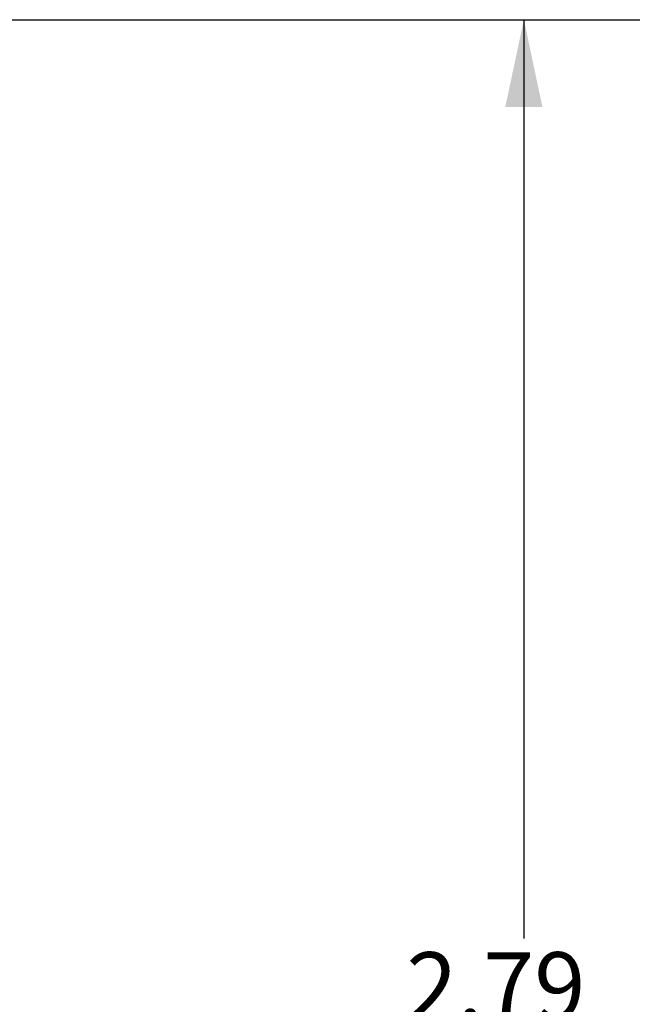
# Model space of a CAD drawing. Units: inches. Extents: x 0.3 to 10.7, y 0.3 to 8.3.
# Drawn here: x 8.8 to 9.4, y 3.6 to 4.7 of the extents above; entities that cross this region are included whole.
import ezdxf

# ---------------------------------------------------------------- set-up
doc = ezdxf.new("R2010")
doc.units = ezdxf.units.IN
doc.header["$MEASUREMENT"] = 0
doc.layers.add('DETAIL', color=7, linetype='Continuous')
doc.styles.add('SLDTEXTSTYLE0', font='TXT', dxfattribs={"width": 0.605})
doc.dimstyles.new('SLDDIMSTYLE1', dxfattribs={"dimtxt": 0.07078, "dimasz": 0.094, "dimexe": 0, "dimexo": 0.0625, "dimgap": 0.017695, "dimtad": 0, "dimtih": 1, "dimtoh": 1, "dimlfac": 1.25, "dimrnd": 1e-09, "dimzin": 12, "dimdsep": 46, "dimtxsty": 'SLDTEXTSTYLE0', "dimsah": 1, "dimcen": 0.09, "dimadec": 0, "dimazin": 3, "dimtfac": 1, "dimtofl": 0, "dimtmove": 0, "dimatfit": 3, "dimfxl": 1, "dimfrac": 2, "dimtolj": 1, "dimtzin": 12, "dimarcsym": 0})

# ---------------------------------------------------------------- blocks, each defined once
blk = doc.blocks.new('_D_10')
at = {"layer": 'DETAIL', "color": 5}
for p, q in [((8.4458, 4.6554), (9.4345, 4.6554)), ((9.3095, 4.6554), (9.3095, 3.6643)), ((9.1947, 3.5394), (9.1785, 3.5394)), ((9.1785, 3.5394), (9.1785, 3.4307)), ((9.4243, 3.5394), (9.4405, 3.5394)), ((9.4405, 3.5394), (9.4405, 3.4307)), ((9.1785, 3.4307), (9.1947, 3.4307)), ((9.4405, 3.4307), (9.4243, 3.4307)), ((9.3095, 2.4234), (9.3095, 3.4145)), ((8.9758, 2.4234), (9.4345, 2.4234))]:
    blk.add_line(p, q, dxfattribs=at)
for points in [[(9.3095, 4.6554), (9.2895, 4.5614), (9.3295, 4.5614)], [(9.3095, 2.4234), (9.3295, 2.5174), (9.2895, 2.5174)]]:
    blk.add_solid(points, dxfattribs=at)
at = {"layer": 'DETAIL', "color": 5, "char_height": 0.07292, "attachment_point": 1, "style": 'SLDTEXTSTYLE0'}
for s, insert in [('2.79', (9.1826, 3.6496, 0.0031)), ('70.9', (9.215, 3.5247, 0.0031))]:
    blk.add_mtext(s, dxfattribs=dict(at, insert=insert))

msp = doc.modelspace()

# ---------------------------------------------------------------- dimensions: what is measured, and where the dimension line sits
at = {"layer": 'DETAIL', "color": 5}
dim = msp.add_linear_dim(base=(9.3095, 4.6554), p1=(8.9158, 2.4234), p2=(8.3858, 4.6554), angle=90, dimstyle='SLDDIMSTYLE1', dxfattribs=at)
dim.commit()
dim.dimension.update_dxf_attribs({"geometry": '_D_10', "text_midpoint": (9.3095, 3.5394), "dimtype": 160})

doc.saveas('drawing.dxf')
